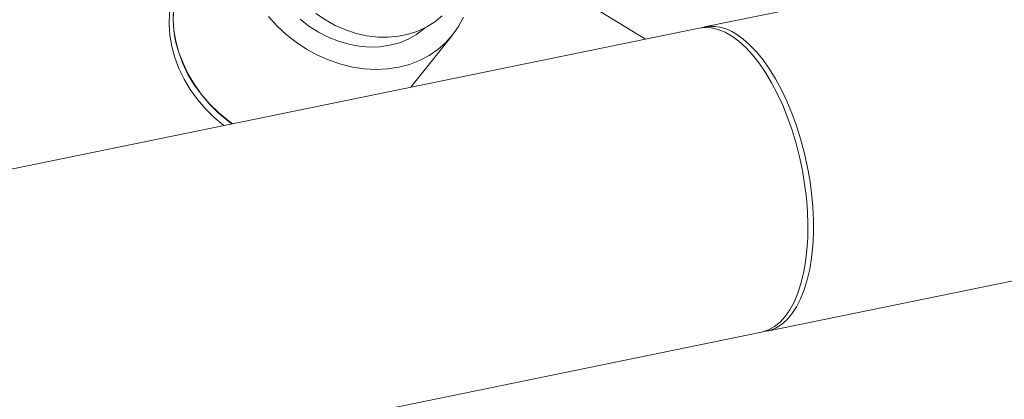
# Model space of a CAD drawing. Extents: x 19.1 to 29.8, y 0.6 to 8.7.
# Drawn here: x 25.4 to 25.8, y 4.6 to 4.8 of the extents above; entities that cross this region are included whole.
import ezdxf

# ---------------------------------------------------------------- set-up
doc = ezdxf.new("R2010")
doc.units = 0
doc.header["$MEASUREMENT"] = 0
doc.layers.get('0').update_dxf_attribs({"linetype": 'CONTINUOUS'})
doc.layers.add('D7', color=7, linetype='CONTINUOUS')

# ---------------------------------------------------------------- blocks, each defined once
blk = doc.blocks.new('A$C799C6606')
at = {"color": 7, "linetype": 'Continuous', "lineweight": 15}
for p, q in [((6.02484, 1.02043), (5.81389, 0.97716)), ((5.75238, 0.99497), (5.78945, 0.97215)), ((5.8116, 0.97669), (4.36917, 0.68082)), ((5.69212, 0.95219), (5.70925, 0.97367)), ((5.83979, 0.85094), (6.05073, 0.8942)), ((4.39506, 0.5546), (5.83749, 0.85046))]:
    blk.add_line(p, q, dxfattribs=at)
at = {"color": 7, "linetype": 'Continuous', "lineweight": 15, "flags": 128}
for points in [[(5.65272, 0.98275), (5.65666, 0.9801), (5.6608, 0.97783), (5.6651, 0.97596), (5.66949, 0.97452), (5.67393, 0.97353), (5.67837, 0.97299), (5.68275, 0.97291), (5.68703, 0.9733), (5.69115, 0.97414), (5.69506, 0.97543), (5.69872, 0.97716), (5.70208, 0.9793), (5.7051, 0.98183)], [(5.71388, 0.98127), (5.71186, 0.97742), (5.70941, 0.97387), (5.70653, 0.97064), (5.70327, 0.96778), (5.69966, 0.9653), (5.69573, 0.96325), (5.69152, 0.96163), (5.68708, 0.96046), (5.68245, 0.95977), (5.67768, 0.95954), (5.67282, 0.9598), (5.66792, 0.96052), (5.66302, 0.96172), (5.65819, 0.96336), (5.65346, 0.96544), (5.64889, 0.96794), (5.64453, 0.97083), (5.64041, 0.97408), (5.63659, 0.97765), (5.63309, 0.98152)], [(5.69802, 0.97679), (5.69753, 0.97636), (5.69444, 0.97403), (5.69103, 0.97211), (5.68734, 0.97061), (5.68342, 0.96956), (5.67931, 0.96897), (5.67507, 0.96884), (5.67075, 0.96917), (5.66641, 0.96997), (5.66209, 0.97122), (5.65786, 0.97291), (5.65377, 0.97501), (5.64986, 0.97751), (5.6462, 0.98036)], [(5.61452, 0.93627), (5.61062, 0.93953), (5.60696, 0.94315), (5.60363, 0.94703), (5.60066, 0.95115), (5.59809, 0.95546), (5.59593, 0.95991), (5.59422, 0.96447), (5.59297, 0.96908), (5.59218, 0.9737), (5.59188, 0.97829), (5.59205, 0.9828), (5.5927, 0.98719), (5.59383, 0.99141), (5.59542, 0.99541), (5.59699, 0.9984)], [(5.61794, 0.93697), (5.61621, 0.93826), (5.61225, 0.94157), (5.60859, 0.94519), (5.60525, 0.94907), (5.60229, 0.95319), (5.59971, 0.9575), (5.59756, 0.96195), (5.59585, 0.96651), (5.59459, 0.97112), (5.59381, 0.97574), (5.5935, 0.98033), (5.59368, 0.98485), (5.59433, 0.98923), (5.59546, 0.99345), (5.59705, 0.99745), (5.59716, 0.99768)], [(5.61816, 0.93702), (5.61631, 0.93839), (5.61235, 0.9417), (5.60869, 0.94532), (5.60536, 0.9492), (5.60239, 0.95332), (5.59982, 0.95762), (5.59766, 0.96208), (5.59595, 0.96663), (5.59469, 0.97125), (5.59391, 0.97587), (5.5936, 0.98046), (5.59378, 0.98497), (5.59443, 0.98936), (5.59556, 0.99357), (5.59715, 0.99758), (5.59717, 0.99762)], [(5.8116, 0.97669), (5.8139, 0.97697), (5.81667, 0.97682), (5.8195, 0.97616), (5.82238, 0.975), (5.82527, 0.97334), (5.82815, 0.97121), (5.83101, 0.9686), (5.83381, 0.96556), (5.83654, 0.9621), (5.83917, 0.95824), (5.84168, 0.95403), (5.84406, 0.94949), (5.84628, 0.94466), (5.84832, 0.93958), (5.85017, 0.93429), (5.85182, 0.92884), (5.85325, 0.92326), (5.85444, 0.9176), (5.8554, 0.91191), (5.8561, 0.90624), (5.85656, 0.90062), (5.85675, 0.89511), (5.85669, 0.88975), (5.85636, 0.88458), (5.85578, 0.87964), (5.85495, 0.87498), (5.85387, 0.87062), (5.85256, 0.86662), (5.85102, 0.86299), (5.84927, 0.85976), (5.84732, 0.85698), (5.84519, 0.85464), (5.84289, 0.85278), (5.84044, 0.85142), (5.83787, 0.85055), (5.83749, 0.85046)], [(5.82684, 0.97428), (5.82973, 0.97226), (5.83259, 0.96977), (5.83541, 0.96683), (5.83816, 0.96347), (5.84082, 0.95971), (5.84336, 0.95558), (5.84577, 0.95112), (5.84803, 0.94636), (5.85012, 0.94134), (5.85203, 0.9361), (5.85372, 0.93068), (5.85521, 0.92513), (5.85646, 0.91949), (5.85748, 0.91381), (5.85825, 0.90813), (5.85876, 0.90249), (5.85902, 0.89695), (5.85902, 0.89154), (5.85876, 0.88632), (5.85825, 0.88132), (5.85748, 0.87659), (5.85646, 0.87215), (5.85521, 0.86805), (5.85372, 0.86433), (5.85203, 0.861), (5.85012, 0.8581), (5.84803, 0.85565), (5.84577, 0.85367), (5.84336, 0.85218), (5.84082, 0.85119), (5.83863, 0.85075)]]:
    blk.add_lwpolyline(points, dxfattribs=at)
at = {"color": 7, "linetype": 'Continuous', "lineweight": 15}
blk.add_arc((5.81696, 0.96025), 0.01715, 54.839, 104.1957, dxfattribs=at)

msp = doc.modelspace()

# ---------------------------------------------------------------- block references
at = {"layer": 'D7', "color": 7, "linetype": 'Continuous'}
msp.add_blockref('A$C799C6606', (19.83387, 3.8273), dxfattribs=at)

doc.saveas('drawing.dxf')
